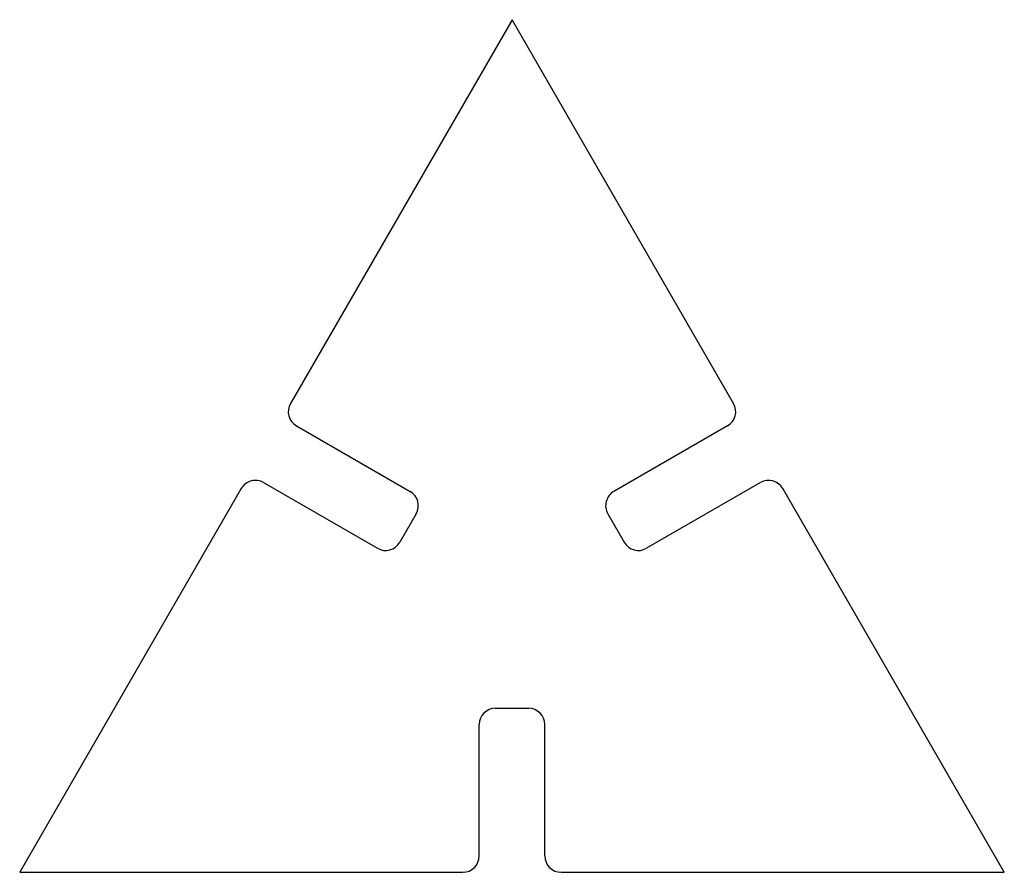
# Model space of a CAD drawing. Units: millimetres. Extents: x -30 to 30, y -17.3 to 34.6.
import ezdxf

# ---------------------------------------------------------------- set-up
doc = ezdxf.new("R2010")
doc.units = ezdxf.units.MM

msp = doc.modelspace()

# ---------------------------------------------------------------- linework, layer by layer
at = {"color": 7, "linetype": 'Continuous'}
for p, q in [((0, 34.641), (-13.5, 11.258)), ((13.5, 11.258), (0, 34.641)), ((-13.134, 9.892), (-6.206, 5.892)), ((13.134, 9.892), (6.206, 5.892)), ((-16.5, 6.062), (-30, -17.321)), ((-15.134, 6.428), (-8.206, 2.428)), ((15.134, 6.428), (8.206, 2.428)), ((30, -17.321), (16.5, 6.062)), ((-5.84, 4.526), (-6.84, 2.794)), ((5.84, 4.526), (6.84, 2.794)), ((-1, -7.321), (1, -7.321)), ((-2, -16.321), (-2, -8.321)), ((2, -16.321), (2, -8.321)), ((-30, -17.321), (-3, -17.321)), ((3, -17.321), (30, -17.321))]:
    msp.add_line(p, q, dxfattribs=at)
for centre, start, end in [((-12.634, 10.758), 150, 240), ((12.634, 10.758), 300, 30), ((-15.634, 5.562), 60, 150), ((15.634, 5.562), 30, 120), ((-6.706, 5.026), 330, 60), ((6.706, 5.026), 120, 210), ((-7.706, 3.294), 240, 330), ((7.706, 3.294), 210, 300), ((-1, -8.321), 90, 180), ((1, -8.321), 0, 90), ((-3, -16.321), 270, 0), ((3, -16.321), 180, 270)]:
    msp.add_arc(centre, 1, start, end, dxfattribs=at)

doc.saveas('drawing.dxf')
